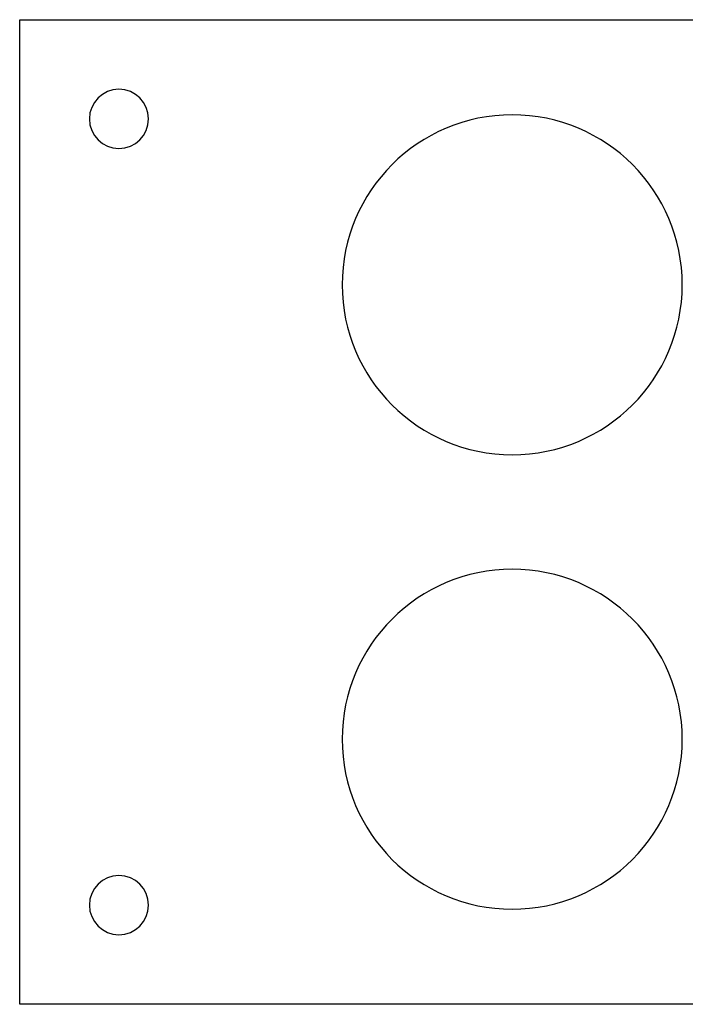
# Model space of a CAD drawing. Units: inches. Extents: x 0.4 to 31.7, y 0.3 to 15.7.
# Drawn here: x 22 to 23.6, y 6.4 to 8.9 of the extents above; entities that cross this region are included whole.
import ezdxf

# ---------------------------------------------------------------- set-up
doc = ezdxf.new("R2010")
doc.units = ezdxf.units.IN
doc.header["$MEASUREMENT"] = 0
doc.layers.add('CUT_SHEET_1', color=7, linetype='Continuous')

# ---------------------------------------------------------------- blocks, each defined once
blk = doc.blocks.new('block 27363')
at = {"layer": 'CUT_SHEET_1', "color": 1, "lineweight": 25, "true_color": 0xff0000}
blk.add_open_spline([(22.2782, 8.604), (22.2782, 8.6454), (22.2446, 8.6789), (22.2032, 8.6789), (22.2032, 8.6789), (22.2032, 8.6789), (22.2032, 8.6789), (22.2032, 8.6789), (22.2032, 8.6789), (22.2032, 8.6789)], degree=3, knots=[0, 0, 0, 0, 1, 1, 1, 2, 2, 2, 3, 3, 3, 3], dxfattribs=at)
blk = doc.blocks.new('block 27362')
at = {"layer": 'CUT_SHEET_1'}
blk.add_blockref('block 27363', (0, 0), dxfattribs=at)
blk = doc.blocks.new('block 27365')
at = {"layer": 'CUT_SHEET_1', "color": 1, "lineweight": 25, "true_color": 0xff0000}
blk.add_open_spline([(22.2032, 8.529), (22.2446, 8.529), (22.2782, 8.5626), (22.2782, 8.604), (22.2782, 8.604), (22.2782, 8.604), (22.2782, 8.604), (22.2782, 8.604), (22.2782, 8.604), (22.2782, 8.604)], degree=3, knots=[0, 0, 0, 0, 1, 1, 1, 2, 2, 2, 3, 3, 3, 3], dxfattribs=at)
blk = doc.blocks.new('block 27364')
at = {"layer": 'CUT_SHEET_1'}
blk.add_blockref('block 27365', (0, 0), dxfattribs=at)
blk = doc.blocks.new('block 27367')
at = {"layer": 'CUT_SHEET_1', "color": 1, "lineweight": 25, "true_color": 0xff0000}
blk.add_open_spline([(22.1283, 8.604), (22.1283, 8.5626), (22.1618, 8.529), (22.2032, 8.529)], degree=3, dxfattribs=at)
blk = doc.blocks.new('block 27366')
at = {"layer": 'CUT_SHEET_1'}
blk.add_blockref('block 27367', (0, 0), dxfattribs=at)
blk = doc.blocks.new('block 27369')
at = {"layer": 'CUT_SHEET_1', "color": 1, "lineweight": 25, "true_color": 0xff0000}
blk.add_open_spline([(22.2032, 8.6789), (22.1618, 8.6789), (22.1283, 8.6454), (22.1283, 8.604)], degree=3, dxfattribs=at)
blk = doc.blocks.new('block 27368')
at = {"layer": 'CUT_SHEET_1'}
blk.add_blockref('block 27369', (0, 0), dxfattribs=at)
blk = doc.blocks.new('block 27387')
at = {"layer": 'CUT_SHEET_1', "color": 1, "lineweight": 25, "true_color": 0xff0000}
blk.add_open_spline([(22.2032, 6.5337), (22.2446, 6.5337), (22.2782, 6.5673), (22.2782, 6.6087)], degree=3, dxfattribs=at)
blk = doc.blocks.new('block 27386')
at = {"layer": 'CUT_SHEET_1'}
blk.add_blockref('block 27387', (0, 0), dxfattribs=at)
blk = doc.blocks.new('block 27389')
at = {"layer": 'CUT_SHEET_1', "color": 1, "lineweight": 25, "true_color": 0xff0000}
blk.add_open_spline([(22.1283, 6.6087), (22.1283, 6.5673), (22.1618, 6.5337), (22.2032, 6.5337)], degree=3, dxfattribs=at)
blk = doc.blocks.new('block 27388')
at = {"layer": 'CUT_SHEET_1'}
blk.add_blockref('block 27389', (0, 0), dxfattribs=at)
blk = doc.blocks.new('block 27391')
at = {"layer": 'CUT_SHEET_1', "color": 1, "lineweight": 25, "true_color": 0xff0000}
blk.add_open_spline([(22.2032, 6.6837), (22.1618, 6.6837), (22.1283, 6.6501), (22.1283, 6.6087), (22.1283, 6.6087), (22.1283, 6.6087), (22.1283, 6.6087), (22.1283, 6.6087), (22.1283, 6.6087), (22.1283, 6.6087)], degree=3, knots=[0, 0, 0, 0, 1, 1, 1, 2, 2, 2, 3, 3, 3, 3], dxfattribs=at)
blk = doc.blocks.new('block 27390')
at = {"layer": 'CUT_SHEET_1'}
blk.add_blockref('block 27391', (0, 0), dxfattribs=at)
blk = doc.blocks.new('block 27393')
at = {"layer": 'CUT_SHEET_1', "color": 1, "lineweight": 25, "true_color": 0xff0000}
blk.add_open_spline([(22.2782, 6.6087), (22.2782, 6.6501), (22.2446, 6.6837), (22.2032, 6.6837), (22.2032, 6.6837), (22.2032, 6.6837), (22.2032, 6.6837), (22.2032, 6.6837), (22.2032, 6.6837), (22.2032, 6.6837)], degree=3, knots=[0, 0, 0, 0, 1, 1, 1, 2, 2, 2, 3, 3, 3, 3], dxfattribs=at)
blk = doc.blocks.new('block 27392')
at = {"layer": 'CUT_SHEET_1'}
blk.add_blockref('block 27393', (0, 0), dxfattribs=at)
blk = doc.blocks.new('block 27395')
at = {"layer": 'CUT_SHEET_1', "color": 3, "lineweight": 25, "true_color": 0x00ff00}
blk.add_lwpolyline([(25.4703, 6.357), (21.9516, 6.357)], dxfattribs=at)
blk = doc.blocks.new('block 27394')
at = {"layer": 'CUT_SHEET_1'}
blk.add_blockref('block 27395', (0, 0), dxfattribs=at)
blk = doc.blocks.new('block 27397')
at = {"layer": 'CUT_SHEET_1', "color": 3, "lineweight": 25, "true_color": 0x00ff00}
blk.add_lwpolyline([(21.9516, 6.357), (21.9516, 8.8556)], dxfattribs=at)
blk = doc.blocks.new('block 27396')
at = {"layer": 'CUT_SHEET_1'}
blk.add_blockref('block 27397', (0, 0), dxfattribs=at)
blk = doc.blocks.new('block 27399')
at = {"layer": 'CUT_SHEET_1', "color": 3, "lineweight": 25, "true_color": 0x00ff00}
blk.add_lwpolyline([(21.9516, 8.8556), (25.4703, 8.8556)], dxfattribs=at)
blk = doc.blocks.new('block 27398')
at = {"layer": 'CUT_SHEET_1'}
blk.add_blockref('block 27399', (0, 0), dxfattribs=at)
blk = doc.blocks.new('block 27403')
at = {"layer": 'CUT_SHEET_1', "color": 1, "lineweight": 25, "true_color": 0xff0000}
blk.add_open_spline([(23.6321, 7.0298), (23.6321, 7.2679), (23.439, 7.461), (23.2009, 7.461), (23.2009, 7.461), (23.2009, 7.461), (23.2009, 7.461), (23.2009, 7.461), (23.2009, 7.461), (23.2009, 7.461)], degree=3, knots=[0, 0, 0, 0, 1, 1, 1, 2, 2, 2, 3, 3, 3, 3], dxfattribs=at)
blk = doc.blocks.new('block 27402')
at = {"layer": 'CUT_SHEET_1'}
blk.add_blockref('block 27403', (0, 0), dxfattribs=at)
blk = doc.blocks.new('block 27405')
at = {"layer": 'CUT_SHEET_1', "color": 1, "lineweight": 25, "true_color": 0xff0000}
blk.add_open_spline([(23.2009, 6.5985), (23.439, 6.5985), (23.6321, 6.7916), (23.6321, 7.0297), (23.6321, 7.0297), (23.6321, 7.0297), (23.6321, 7.0297), (23.6321, 7.0297), (23.6321, 7.0298), (23.6321, 7.0298)], degree=3, knots=[0, 0, 0, 0, 1, 1, 1, 2, 2, 2, 3, 3, 3, 3], dxfattribs=at)
blk = doc.blocks.new('block 27404')
at = {"layer": 'CUT_SHEET_1'}
blk.add_blockref('block 27405', (0, 0), dxfattribs=at)
blk = doc.blocks.new('block 27407')
at = {"layer": 'CUT_SHEET_1', "color": 1, "lineweight": 25, "true_color": 0xff0000}
blk.add_open_spline([(22.7696, 7.0298), (22.7696, 6.7916), (22.9626, 6.5985), (23.2008, 6.5985), (23.2008, 6.5985), (23.2008, 6.5985), (23.2008, 6.5985), (23.2008, 6.5985), (23.2008, 6.5985), (23.2009, 6.5985)], degree=3, knots=[0, 0, 0, 0, 1, 1, 1, 2, 2, 2, 3, 3, 3, 3], dxfattribs=at)
blk = doc.blocks.new('block 27406')
at = {"layer": 'CUT_SHEET_1'}
blk.add_blockref('block 27407', (0, 0), dxfattribs=at)
blk = doc.blocks.new('block 27409')
at = {"layer": 'CUT_SHEET_1', "color": 1, "lineweight": 25, "true_color": 0xff0000}
blk.add_open_spline([(23.2009, 7.461), (22.9627, 7.461), (22.7696, 7.268), (22.7696, 7.0298), (22.7696, 7.0298), (22.7696, 7.0298), (22.7696, 7.0298), (22.7696, 7.0298), (22.7696, 7.0298), (22.7696, 7.0298)], degree=3, knots=[0, 0, 0, 0, 1, 1, 1, 2, 2, 2, 3, 3, 3, 3], dxfattribs=at)
blk = doc.blocks.new('block 27408')
at = {"layer": 'CUT_SHEET_1'}
blk.add_blockref('block 27409', (0, 0), dxfattribs=at)
blk = doc.blocks.new('block 27411')
at = {"layer": 'CUT_SHEET_1', "color": 1, "lineweight": 25, "true_color": 0xff0000}
blk.add_open_spline([(23.6321, 8.183), (23.6321, 8.4211), (23.439, 8.6142), (23.2009, 8.6142), (23.2009, 8.6142), (23.2009, 8.6142), (23.2009, 8.6142), (23.2009, 8.6142), (23.2009, 8.6142), (23.2009, 8.6142)], degree=3, knots=[0, 0, 0, 0, 1, 1, 1, 2, 2, 2, 3, 3, 3, 3], dxfattribs=at)
blk = doc.blocks.new('block 27410')
at = {"layer": 'CUT_SHEET_1'}
blk.add_blockref('block 27411', (0, 0), dxfattribs=at)
blk = doc.blocks.new('block 27413')
at = {"layer": 'CUT_SHEET_1', "color": 1, "lineweight": 25, "true_color": 0xff0000}
blk.add_open_spline([(23.2009, 7.7517), (23.439, 7.7517), (23.6321, 7.9448), (23.6321, 8.1829), (23.6321, 8.1829), (23.6321, 8.1829), (23.6321, 8.1829), (23.6321, 8.1829), (23.6321, 8.183), (23.6321, 8.183)], degree=3, knots=[0, 0, 0, 0, 1, 1, 1, 2, 2, 2, 3, 3, 3, 3], dxfattribs=at)
blk = doc.blocks.new('block 27412')
at = {"layer": 'CUT_SHEET_1'}
blk.add_blockref('block 27413', (0, 0), dxfattribs=at)
blk = doc.blocks.new('block 27415')
at = {"layer": 'CUT_SHEET_1', "color": 1, "lineweight": 25, "true_color": 0xff0000}
blk.add_open_spline([(22.7696, 8.183), (22.7696, 7.9448), (22.9626, 7.7517), (23.2008, 7.7517), (23.2008, 7.7517), (23.2008, 7.7517), (23.2008, 7.7517), (23.2008, 7.7517), (23.2008, 7.7517), (23.2009, 7.7517)], degree=3, knots=[0, 0, 0, 0, 1, 1, 1, 2, 2, 2, 3, 3, 3, 3], dxfattribs=at)
blk = doc.blocks.new('block 27414')
at = {"layer": 'CUT_SHEET_1'}
blk.add_blockref('block 27415', (0, 0), dxfattribs=at)
blk = doc.blocks.new('block 27417')
at = {"layer": 'CUT_SHEET_1', "color": 1, "lineweight": 25, "true_color": 0xff0000}
blk.add_open_spline([(23.2009, 8.6142), (22.9627, 8.6142), (22.7696, 8.4211), (22.7696, 8.183), (22.7696, 8.183), (22.7696, 8.183), (22.7696, 8.183), (22.7696, 8.183), (22.7696, 8.183), (22.7696, 8.183)], degree=3, knots=[0, 0, 0, 0, 1, 1, 1, 2, 2, 2, 3, 3, 3, 3], dxfattribs=at)
blk = doc.blocks.new('block 27416')
at = {"layer": 'CUT_SHEET_1'}
blk.add_blockref('block 27417', (0, 0), dxfattribs=at)

msp = doc.modelspace()

# ---------------------------------------------------------------- block references
at = {"layer": 'CUT_SHEET_1'}
for name in ['block 27396', 'block 27398', 'block 27368', 'block 27362', 'block 27366', 'block 27364', 'block 27416', 'block 27410', 'block 27414', 'block 27412', 'block 27408', 'block 27402', 'block 27406', 'block 27404', 'block 27390', 'block 27392', 'block 27388', 'block 27386', 'block 27394']:
    msp.add_blockref(name, (0, 0), dxfattribs=at)

doc.saveas('drawing.dxf')
